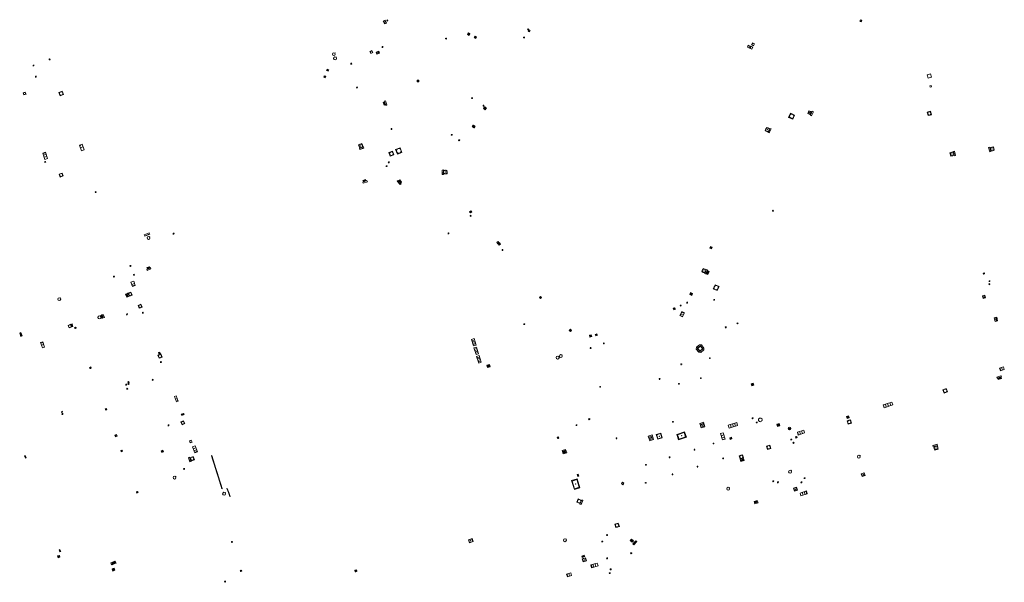
# Model space of a CAD drawing. Units: metres. Extents: x 1897815 to 1919728, y 4204939 to 4229361.
# Drawn here: x 1913285 to 1913506, y 4224842 to 4224969 of the extents above; entities that cross this region are included whole.
import ezdxf

# ---------------------------------------------------------------- set-up
doc = ezdxf.new("R2010")
doc.units = ezdxf.units.M
doc.header["$MEASUREMENT"] = 0
doc.layers.add('SOD_AFFL', color=6, linetype='Continuous', lineweight=0, true_color=0xff00ff)
doc.layers.add('SOL_AFFL', color=6, linetype='Continuous', lineweight=0, true_color=0xff00ff)
doc.layers.get('0').off()

# ---------------------------------------------------------------- blocks, each defined once
blk = doc.blocks.new('AFF121_6')
at = {"color": 0, "linetype": 'ByBlock', "lineweight": -2, "flags": 128}
for points in [[(0, 0.25), (0.19, 0.25), (0.19, 0), (0, 0), (0, 0.25)], [(0, 0), (0.095, 0.25), (0.19, 0)]]:
    blk.add_lwpolyline(points, dxfattribs=at)
blk = doc.blocks.new('AFF001_7')
at = {"color": 0, "linetype": 'ByBlock', "lineweight": -2, "flags": 128}
blk.add_lwpolyline([(0, 1), (1, 1), (1, 0), (0, 0), (0, 1)], close=True, dxfattribs=at)
at = {"color": 0, "linetype": 'ByBlock', "lineweight": -2}
blk.add_circle((0.5, 0.5), 0.47, dxfattribs=at)
blk = doc.blocks.new('AFF119_4')
at = {"color": 0, "linetype": 'ByBlock', "lineweight": -2, "flags": 128}
for points in [[(-0.132, 0.053), (0.13, -0.055)], [(0.1, 0), (0.07, 0.07), (0, 0.1), (-0.07, 0.07), (-0.1, 0), (-0.07, -0.07), (0, -0.1), (0.07, -0.07), (0.1, 0)], [(-0.054, -0.132), (0.053, 0.131)]]:
    blk.add_lwpolyline(points, dxfattribs=at)
blk = doc.blocks.new('AFF002_7')
at = {"color": 0, "linetype": 'ByBlock', "lineweight": -2, "flags": 128}
for points in [[(0, 0), (1, 0), (1, 1), (0, 1), (0, 0)], [(0.079, 0.079), (0.921, 0.079), (0.921, 0.921), (0.079, 0.921), (0.079, 0.079)]]:
    blk.add_lwpolyline(points, dxfattribs=at)
at = {"color": 0, "linetype": 'ByBlock', "lineweight": -2}
blk.add_point((0.5, 0.5), dxfattribs=at)
blk = doc.blocks.new('AFF025_2')
at = {"color": 0, "linetype": 'ByBlock', "lineweight": -2, "flags": 128}
for points in [[(0, 0), (1, 0), (1, 0.3), (0, 0.3), (0, 0)], [(0.1, 0.3), (0.1, 1.1), (0.9, 1.1), (0.9, 0.3)], [(0.9, 0.7), (0.885, 0.8), (0.845, 0.9), (0.78, 0.98), (0.7, 1.045), (0.6, 1.085), (0.5, 1.1), (0.4, 1.085), (0.3, 1.045), (0.22, 0.98), (0.155, 0.9), (0.115, 0.8), (0.1, 0.7), (0.115, 0.6), (0.155, 0.5), (0.22, 0.42), (0.3, 0.355), (0.4, 0.315), (0.5, 0.3), (0.6, 0.315), (0.7, 0.355), (0.78, 0.42), (0.845, 0.5), (0.885, 0.6), (0.9, 0.7)], [(0.195, 0), (0.195, 0.04), (0.805, 0.04), (0.805, 0)]]:
    blk.add_lwpolyline(points, dxfattribs=at)
at = {"color": 0, "linetype": 'ByBlock', "lineweight": -2}
blk.add_point((0.5, 0.7), dxfattribs=at)
blk = doc.blocks.new('AFF102_4')
at = {"color": 0, "linetype": 'ByBlock', "lineweight": -2, "flags": 128}
for points in [[(-0.0844, 0), (0.0002, 0.0852), (0.0854, 0), (0.0002, -0.0846), (-0.0844, 0), (-0.169, 0)], [(0.0002, 0.0852), (0.0002, 0.1698)], [(0.0854, 0), (0.17, 0)], [(0.0002, -0.0846), (0.0002, -0.1692)]]:
    blk.add_lwpolyline(points, dxfattribs=at)
blk = doc.blocks.new('AFF003_6')
at = {"color": 0, "linetype": 'ByBlock', "lineweight": -2, "flags": 128}
for points in [[(0.101, 0.001), (0.071, 0.071), (0.001, 0.101), (-0.069, 0.071), (-0.099, 0.001), (-0.069, -0.069), (0.001, -0.099), (0.071, -0.069), (0.101, 0.001)], [(-0.083, -0.166), (0.084, 0.167)]]:
    blk.add_lwpolyline(points, dxfattribs=at)
blk = doc.blocks.new('AFF072_2')
at = {"color": 0, "linetype": 'ByBlock', "lineweight": -2, "flags": 128}
for points in [[(0.296, 0), (1.206, 0), (1.501, 0.295), (1.501, 1.205), (1.206, 1.5), (0.296, 1.5), (0.001, 1.205), (0.001, 0.295), (0.296, 0)], [(0.296, 0.295), (1.206, 0.295), (1.206, 1.205), (0.296, 1.205), (0.296, 0.295)], [(0.355, 0.354), (1.147, 0.354), (1.147, 1.146), (0.355, 1.146), (0.355, 0.354)]]:
    blk.add_lwpolyline(points, dxfattribs=at)
blk = doc.blocks.new('AFF014_6')
at = {"color": 0, "linetype": 'ByBlock', "lineweight": -2, "flags": 128}
for points in [[(0, 0), (0.4, 0), (0.4, 0.4), (0, 0.4), (0, 0)], [(0.08, 0.08), (0.08, 0.32)], [(0.16, 0.08), (0.16, 0.32)], [(0.24, 0.08), (0.24, 0.32)], [(0.32, 0.08), (0.32, 0.32)]]:
    blk.add_lwpolyline(points, dxfattribs=at)
blk = doc.blocks.new('AFF018')
at = {"flags": 128}
blk.add_lwpolyline([(0.205486, 0.254479), (0.258586, 0.307579), (0.302586, 0.263579), (0.249963, 0.210956)], dxfattribs=at)
blk.add_arc((0, 0), 0.327084, 51.079897, 40.162643)
blk = doc.blocks.new('AFF102')
at = {"flags": 128}
for points in [[(-0.0844, 0), (0.0002, 0.0852), (0.0854, 0), (0.0002, -0.0846), (-0.0844, 0), (-0.169, 0)], [(0.0002, 0.0852), (0.0002, 0.1698)], [(0.0854, 0), (0.17, 0)], [(0.0002, -0.0846), (0.0002, -0.1692)]]:
    blk.add_lwpolyline(points, dxfattribs=at)
blk = doc.blocks.new('AFF002')
at = {"flags": 128}
for points in [[(0, 0), (1, 0), (1, 1), (0, 1), (0, 0)], [(0.079, 0.079), (0.921, 0.079), (0.921, 0.921), (0.079, 0.921), (0.079, 0.079)]]:
    blk.add_lwpolyline(points, dxfattribs=at)
blk.add_point((0.5, 0.5))
blk = doc.blocks.new('AFF119')
at = {"flags": 128}
for points in [[(-0.132, 0.053), (0.13, -0.055)], [(0.1, 0), (0.07, 0.07), (0, 0.1), (-0.07, 0.07), (-0.1, 0), (-0.07, -0.07), (0, -0.1), (0.07, -0.07), (0.1, 0)], [(-0.054, -0.132), (0.053, 0.131)]]:
    blk.add_lwpolyline(points, dxfattribs=at)
blk = doc.blocks.new('AFF121')
at = {"flags": 128}
for points in [[(0, 0.25), (0.19, 0.25), (0.19, 0), (0, 0), (0, 0.25)], [(0, 0), (0.095, 0.25), (0.19, 0)]]:
    blk.add_lwpolyline(points, dxfattribs=at)
blk = doc.blocks.new('AFF017_4')
at = {"color": 0, "linetype": 'ByBlock', "lineweight": -2, "flags": 128}
for points in [[(0, 0), (1, 0), (1, 0.295), (0, 0.295), (0, 0)], [(0.197, 0), (0.197, 0.039), (0.803, 0.039), (0.803, 0)]]:
    blk.add_lwpolyline(points, dxfattribs=at)
blk = doc.blocks.new('AFF004')
at = {"flags": 128}
blk.add_lwpolyline([(0, 0), (1, 0), (1, 1), (0, 1), (0, 0)], close=True, dxfattribs=at)
blk = doc.blocks.new('AFF018_6')
at = {"color": 0, "linetype": 'ByBlock', "lineweight": -2, "flags": 128}
blk.add_lwpolyline([(0.205486, 0.254479), (0.258586, 0.307579), (0.302586, 0.263579), (0.249963, 0.210956)], dxfattribs=at)
at = {"color": 0, "linetype": 'ByBlock', "lineweight": -2}
blk.add_arc((0, 0), 0.327084, 51.079897, 40.162643, dxfattribs=at)
blk = doc.blocks.new('AFF015_5')
at = {"color": 0, "linetype": 'ByBlock', "lineweight": -2, "flags": 128}
for points in [[(0, 0), (1.95, 0), (1.95, 0.65), (0, 0.65), (0, 0)], [(0.65, 0), (0.65, 0.65)], [(1.3, 0), (1.3, 0.65)], [(1.749, 0.449), (1.795, 0.449)], [(1.749, 0.201), (1.795, 0.201)]]:
    blk.add_lwpolyline(points, dxfattribs=at)
blk = doc.blocks.new('AFF016_6')
at = {"color": 0, "linetype": 'ByBlock', "lineweight": -2, "flags": 128}
for points in [[(0, 0), (1.3, 0), (1.3, 0.65), (0, 0.65), (0, 0)], [(0.65, 0), (0.65, 0.65)], [(1.1, 0.45), (1.157, 0.45)], [(1.1, 0.2), (1.157, 0.2)]]:
    blk.add_lwpolyline(points, dxfattribs=at)
blk = doc.blocks.new('AFF106_4')
at = {"color": 0, "linetype": 'ByBlock', "lineweight": -2, "flags": 128}
for points in [[(0, 0), (2.6, 0), (2.6, 0.65), (0, 0.65), (0, 0)], [(0.317, 0.463), (0.348, 0.463)], [(0.348, 0.187), (0.317, 0.187)], [(0.655, 0), (0.655, 0.65)], [(1.3, 0), (1.3, 0.65)], [(1.955, 0), (1.955, 0.65)]]:
    blk.add_lwpolyline(points, dxfattribs=at)
blk = doc.blocks.new('AFF001')
at = {"flags": 128}
blk.add_lwpolyline([(0, 1), (1, 1), (1, 0), (0, 0), (0, 1)], close=True, dxfattribs=at)
blk.add_circle((0.5, 0.5), 0.47)
blk = doc.blocks.new('AFF017')
at = {"flags": 128}
for points in [[(0, 0), (1, 0), (1, 0.295), (0, 0.295), (0, 0)], [(0.197, 0), (0.197, 0.039), (0.803, 0.039), (0.803, 0)]]:
    blk.add_lwpolyline(points, dxfattribs=at)
blk = doc.blocks.new('AFF000')
for p, q in [((0.072349, -0.25), (0.072349, 0)), ((0.172349, -0.25), (0.172349, 0)), ((0.272349, -0.25), (0.272349, 0)), ((0.372349, -0.25), (0.372349, 0)), ((0.472349, -0.25), (0.472349, 0)), ((0.572349, -0.25), (0.572349, 0)), ((0.672349, -0.25), (0.672349, 0))]:
    blk.add_line(p, q)
at = {"flags": 128}
for points in [[(0, 0), (0.75, 0), (0.75, 0.28), (0, 0.28), (0, 0)], [(0, -0.25), (0, 0), (0.75, 0), (0.75, -0.25), (0, -0.25)]]:
    blk.add_lwpolyline(points, close=True, dxfattribs=at)
blk.add_lwpolyline([(0.635269, 0, 0.291999), (0.135501, 0), (0.635269, 0)], format="xyb", close=True, dxfattribs=at)
blk = doc.blocks.new('AFF015')
at = {"flags": 128}
for points in [[(0, 0), (1.95, 0), (1.95, 0.65), (0, 0.65), (0, 0)], [(0.65, 0), (0.65, 0.65)], [(1.3, 0), (1.3, 0.65)], [(1.749, 0.449), (1.795, 0.449)], [(1.749, 0.201), (1.795, 0.201)]]:
    blk.add_lwpolyline(points, dxfattribs=at)
blk = doc.blocks.new('AFF014')
at = {"flags": 128}
for points in [[(0, 0), (0.4, 0), (0.4, 0.4), (0, 0.4), (0, 0)], [(0.08, 0.08), (0.08, 0.32)], [(0.16, 0.08), (0.16, 0.32)], [(0.24, 0.08), (0.24, 0.32)], [(0.32, 0.08), (0.32, 0.32)]]:
    blk.add_lwpolyline(points, dxfattribs=at)
blk = doc.blocks.new('AFF028_4')
at = {"color": 0, "linetype": 'ByBlock', "lineweight": -2}
for centre, radius in [((0.0005, 0), 0.298868), ((-0.201327, -0.00675), 0.085), ((0.201883, -0.00675), 0.085), ((0.0005, -0.148421), 0.143793)]:
    blk.add_circle(centre, radius, dxfattribs=at)
blk = doc.blocks.new('AFF003')
at = {"flags": 128}
for points in [[(0.101, 0.001), (0.071, 0.071), (0.001, 0.101), (-0.069, 0.071), (-0.099, 0.001), (-0.069, -0.069), (0.001, -0.099), (0.071, -0.069), (0.101, 0.001)], [(-0.083, -0.166), (0.084, 0.167)]]:
    blk.add_lwpolyline(points, dxfattribs=at)
blk = doc.blocks.new('AFF016')
at = {"flags": 128}
for points in [[(0, 0), (1.3, 0), (1.3, 0.65), (0, 0.65), (0, 0)], [(0.65, 0), (0.65, 0.65)], [(1.1, 0.45), (1.157, 0.45)], [(1.1, 0.2), (1.157, 0.2)]]:
    blk.add_lwpolyline(points, dxfattribs=at)
blk = doc.blocks.new('AFF106')
at = {"flags": 128}
for points in [[(0, 0), (2.6, 0), (2.6, 0.65), (0, 0.65), (0, 0)], [(0.317, 0.463), (0.348, 0.463)], [(0.348, 0.187), (0.317, 0.187)], [(0.655, 0), (0.655, 0.65)], [(1.3, 0), (1.3, 0.65)], [(1.955, 0), (1.955, 0.65)]]:
    blk.add_lwpolyline(points, dxfattribs=at)

msp = doc.modelspace()

# ---------------------------------------------------------------- block references
at = {"layer": 'SOD_AFFL', "xscale": 1.052492, "yscale": 1.052492, "rotation": 291.913074}
msp.add_blockref('AFF121_6', (1913308.83991, 4224886.824417), dxfattribs=at)
at = {"layer": 'SOL_AFFL'}
for name, p, xscale, yscale, rotation in [('AFF002_7', (1913367.038201, 4224967.95013), 0.677016, 0.474762, 110.601437), ('AFF121_6', (1913367.300757, 4224968.694081), 0.999867, 0.999867, 199.639125), ('AFF001_7', (1913473.622115, 4224968.387021), 0.345832, 0.353623, 336.513825), ('AFF002_7', (1913385.525521, 4224965.719601), 0.386567, 0.385949, 239.622922), ('AFF002_7', (1913387.355433, 4224964.800962), 0.391013, 0.390948, 151.170014), ('AFF001_7', (1913397.990507, 4224964.826135), 0.199973, 0.199973, 239.647715), ('AFF001_7', (1913398.933999, 4224966.636863), 0.199973, 0.199973, 239.647715), ('AFF001_7', (1913399.108545, 4224966.445573), 0.349953, 0.349953, 239.383734), ('AFF003_6', (1913366.161928, 4224962.572271), 0.999867, 0.999867, 359.570001), ('AFF102_4', (1913380.477548, 4224964.453623), 0.999867, 0.999867, 359.570001), ('AFF001_7', (1913448.501288, 4224962.971204), 0.499933, 0.499933, 246.141109), ('AFF001_7', (1913449.323529, 4224962.082125), 0.499933, 0.499933, 64.572354), ('AFF001_7', (1913449.916447, 4224963.27855), 0.499933, 0.499933, 154.567592), ('AFF018_6', (1913355.220948, 4224960.956561), 0.999867, 0.999867, 359.570001), ('AFF018_6', (1913355.49984, 4224960.013567), 0.999867, 0.999867, 359.570001), ('AFF001_7', (1913363.810055, 4224961.757009), 0.497428, 0.497428, 203.403841), ('AFF002_7', (1913364.897876, 4224960.948929), 0.663666, 0.475976, 19.752229), ('AFF003_6', (1913359.140428, 4224958.810367), 0.999867, 0.999867, 359.570001), ('AFF014_6', (1913353.415841, 4224955.987631), 0.89988, 0.899487, 158.66202), ('AFF014_6', (1913353.750765, 4224957.58095), 0.874884, 0.8739, 245.445174), ('AFF004', (1913488.962435, 4224955.562286), 0.79954, 0.79954, 13.832159), ('AFF014_6', (1913373.97001, 4224954.69849), 0.999867, 0.999867, 3.798442), ('AFF004', (1913489.417999, 4224953.512082), 0.299253, 0.299253, 13.884828), ('AFF001', (1913285.289, 4224952.251), 0.499544, 0.499544, 292.35518), ('AFF001', (1913293.36, 4224952.337), 0.799816, 0.799816, 291.335817), ('AFF003_6', (1913360.43203, 4224953.446235), 0.999867, 0.999867, 359.570001), ('AFF014_6', (1913366.842342, 4224949.580526), 1.549794, 0.799106, 110.008957), ('AFF017_4', (1913366.553288, 4224950.368613), 0.999867, 0.999867, 290.254972), ('AFF003_6', (1913386.34232, 4224951.049009), 0.999867, 0.999867, 359.570001), ('AFF119_4', (1913388.901464, 4224949.371976), 0.999867, 0.999867, 359.570001), ('AFF002_7', (1913389.167687, 4224949.139002), 0.496894, 0.495934, 234.152945), ('AFF001_7', (1913457.98302, 4224947.649943), 0.988875, 1.010373, 246.59908), ('AFF002_7', (1913462.387104, 4224947.41961), 0.652472, 0.499933, 68.274033), ('AFF017_4', (1913462.88527, 4224948.114798), 0.999867, 0.999867, 246.17152), ('AFF001_7', (1913488.98199, 4224947.146711), 0.790473, 0.808281, 14.508655), ('AFF002_7', (1913386.617915, 4224945.003574), 0.477762, 0.476937, 241.342337), ('AFF119_4', (1913368.210227, 4224944.121831), 0.999867, 0.999867, 359.570001), ('AFF003_6', (1913381.754933, 4224942.806305), 0.999867, 0.999867, 359.570001), ('AFF025_2', (1913453.240592, 4224943.226702), 0.999513, 0.999513, 66.108001), ('AFF016', (1913298.434, 4224939.23), 1.038446, -0.95895, 110.193419), ('AFF025_2', (1913361.077103, 4224939.475858), 0.999867, 0.999867, 21.506606), ('AFF121_6', (1913383.4507, 4224941.466717), 1.000292, 0.933929, 60.571024), ('AFF015', (1913290.202, 4224937.29), 0.766655, -0.958862, 109.295472), ('AFF001_7', (1913368.433763, 4224939.133677), 0.856916, 0.856916, 200.775506), ('AFF001_7', (1913370.162301, 4224939.895623), 1.099854, 1.099854, 200.775506), ('AFF025_2', (1913495.180341, 4224938.183438), 0.999867, 0.999867, 103.89479), ('AFF025_2', (1913502.598797, 4224939.946571), 0.999867, 0.999867, 283.706604), ('AFF003_6', (1913367.572012, 4224936.623408), 0.999078, 0.999078, 359.570001), ('AFF001_7', (1913293.381493, 4224933.971886), 0.699907, 0.699907, 290.544417), ('AFF003_6', (1913367.087658, 4224935.770133), 0.999078, 0.999078, 359.570001), ('AFF025_2', (1913379.577754, 4224934.891476), 0.999867, 0.999867, 273.523331), ('AFF017_4', (1913362.651922, 4224932.545765), 0.999867, 0.999867, 201.623995), ('AFF014_6', (1913361.868676, 4224932.235676), 1.624784, 0.799106, 21.623995), ('AFF017_4', (1913370.360463, 4224931.792985), 0.999867, 0.999867, 129.522079), ('AFF014_6', (1913369.815579, 4224932.467004), 1.624784, 0.799106, 309.413963), ('AFF002_7', (1913385.787708, 4224925.512849), 0.349953, 0.348954, 309.584524), ('AFF001_7', (1913454.010196, 4224925.864746), 0.199696, 0.199696, 245.95705), ('AFF003_6', (1913386.011745, 4224924.588264), 0.999867, 0.999867, 359.570001), ('AFF003_6', (1913319.147727, 4224920.587554), 0.999078, 0.999078, 359.570001), ('AFF003_6', (1913381.040571, 4224920.631992), 0.999867, 0.999867, 359.570001), ('AFF001_7', (1913391.910124, 4224918.592621), 0.393049, 0.393049, 308.68507), ('AFF002_7', (1913392.214763, 4224918.282367), 0.394219, 0.393948, 310.250107), ('AFF119_4', (1913393.173177, 4224916.88532), 0.999867, 0.999867, 359.570001), ('AFF002_7', (1913440.234297, 4224917.159058), 0.399947, 0.398947, 65.791996), ('AFF017', (1913313.953451, 4224912.9273), 0.915828, 1.000058, 201.924895), ('AFF014', (1913313.251, 4224912.689), 1.414062, 0.640852, 21.924895), ('AFF025_2', (1913438.987696, 4224911.466012), 0.999867, 0.999867, 66.723937), ('AFF014_6', (1913439.391099, 4224911.391992), 1.799761, 0.8739, 66.918703), ('AFF003_6', (1913305.724497, 4224910.915504), 0.999078, 0.999078, 359.570006), ('AFF016', (1913309.565, 4224909.637), 0.774249, 1.000749, 289.803161), ('AFF003_6', (1913502.800189, 4224909.891118), 0.999078, 0.999078, 359.570001), ('AFF000', (1913308.597471, 4224907.058029), 0.97753, 1.100068, 290.602438), ('AFF001', (1913308.887, 4224907.164), 0.729082, 0.729082, 292.414331), ('AFF002_7', (1913435.782009, 4224906.686518), 0.497934, 0.497934, 67.127248), ('AFF001_7', (1913441.526902, 4224907.761093), 0.989247, 1.011533, 65.321408), ('AFF003_6', (1913502.764552, 4224909.21028), 0.999078, 0.999078, 359.570001), ('AFF002_7', (1913401.483456, 4224906.24706), 0.349953, 0.349953, 309.49936), ('AFF003_6', (1913434.739959, 4224905.046568), 0.999867, 0.999867, 359.570001), ('AFF003_6', (1913440.812188, 4224905.694923), 0.999078, 0.999078, 359.570001), ('AFF002', (1913501.760452, 4224906.704468), 0.579957, 0.579957, 195.353044), ('AFF001', (1913311.148, 4224904.437), 0.692477, 0.692477, 292.231619), ('AFF002', (1913431.729674, 4224903.429571), 0.379327, 0.379327, 20.622725), ('AFF002', (1913433.109354, 4224902.138932), 1.00243, -0.65027, 64.5081), ('AFF000', (1913303.015, 4224902.298), 0.987477, 1.132075, 290.577965), ('AFF000', (1913504.373096, 4224900.875849), 1.133333, 1.063115, 103.85405), ('AFF014', (1913285.076511, 4224897.565498), 2.011806, 0.75, 110.552578), ('AFF001', (1913295.98, 4224900.18), 0.622261, 0.622261, 203.1865), ('AFF014', (1913296.5, 4224899.707), 1.480608, 0.75, 110.148414), ('AFF001', (1913296.885, 4224899.491), 0.292329, 0.292329, 286.699244), ('AFF003_6', (1913398.076487, 4224900.208265), 0.999867, 0.999867, 359.570001), ('AFF002_7', (1913408.734735, 4224898.791414), 0.369951, 0.369951, 131.387112), ('AFF003_6', (1913443.435459, 4224899.505882), 0.999078, 0.999078, 359.570001), ('AFF016', (1913290.12, 4224895.027), 0.992104, 0.774032, 109.334073), ('AFF014_6', (1913387.232211, 4224895.490155), 3.899481, 1.549007, 107.157773), ('AFF002', (1913412.876868, 4224897.325563), 0.40275, 0.40275, 16.552698), ('AFF002', (1913414.199526, 4224897.571764), 0.375502, 0.375502, 21.381909), ('AFF001', (1913315.777, 4224893.821), 0.277027, 0.277027, 288.958183), ('AFF014_6', (1913387.816715, 4224893.566969), 3.899481, 1.549007, 107.157773), ('AFF072_2', (1913437.768079, 4224895.778811), 0.989202, 0.999867, 219.375573), ('AFF001', (1913315.609, 4224893.235), 0.757269, 0.757269, 291.61876), ('AFF014_6', (1913388.414209, 4224891.642686), 3.899481, 1.549007, 107.157773), ('AFF102_4', (1913439.859816, 4224892.575447), 0.999978, 0.999978, 359.570001), ('AFF001', (1913300.246, 4224890.487), 0.292329, 0.292329, 290.540376), ('AFF014_6', (1913390.239432, 4224891.165037), 1.49003, 1.356885, 197.852972), ('AFF102_4', (1913433.424106, 4224891.191897), 0.999978, 0.999978, 359.570001), ('AFF016', (1913506.13013, 4224890.001733), 0.70384, -0.939015, 198.325848), ('AFF102_4', (1913428.551383, 4224887.888832), 0.999978, 0.999978, 359.570001), ('AFF102_4', (1913437.806111, 4224888.056335), 0.999978, 0.999978, 359.570001), ('AFF017', (1913504.523147, 4224888.035952), 0.999867, 0.999867, 17.761898), ('AFF014', (1913504.716502, 4224887.779446), 2, 0.75, 17.509245), ('AFF003_6', (1913308.717497, 4224885.681504), 0.999078, 0.999078, 359.570001), ('AFF102_4', (1913415.155717, 4224886.131853), 0.999978, 0.999978, 359.570001), ('AFF102_4', (1913432.899131, 4224886.791299), 0.999978, 0.999978, 359.570001), ('AFF014_6', (1913449.776142, 4224886.495654), 1.249834, 1.249834, 108.092159), ('AFF001_7', (1913492.569294, 4224884.715642), 0.799894, 0.799894, 18.894929), ('AFF016', (1913319.365, 4224883.955), 0.983301, 0.615814, 290.818422), ('AFF001', (1913303.782, 4224881.128), 0.292329, 0.292329, 290.540376), ('AFF106', (1913479.06858, 4224881.411843), 0.800249, 1.057886, 17.58463), ('AFF001', (1913321.418, 4224878.473), 0.689923, 0.689923, 202.587924), ('AFF002', (1913320.992564, 4224879.666187), 0.539191, 0.3, 20.602438), ('AFF102_4', (1913431.553127, 4224878.245298), 0.999978, 0.999978, 359.570001), ('AFF018_6', (1913451.208327, 4224878.679724), 1.230606, 1.230606, 359.570001), ('AFF002', (1913470.769394, 4224879.007385), 0.488464, 0.488464, 17.460492), ('AFF001', (1913470.740336, 4224878.468079), 0.781038, 0.781038, 288.591577), ('AFF003_6', (1913409.835917, 4224877.488491), 0.999078, 0.999078, 359.570001), ('AFF014_6', (1913438.738029, 4224877.133486), 2.65319, 2.153257, 106.94464), ('AFF106_4', (1913445.895267, 4224878.064667), 0.762591, 0.999867, 197.877056), ('AFF014', (1913454.930453, 4224877.712576), 1.384894, 1.384894, 287.891375), ('AFF028_4', (1913457.81322, 4224876.75935), 1.000392, 1.000392, 359.570001), ('AFF015', (1913461.183428, 4224875.732306), 0.768348, -0.982509, 197.650527), ('AFF001', (1913305.92, 4224875.243), 0.404465, 0.404465, 292.380135), ('AFF001', (1913322.704, 4224873.952), 0.462615, 0.462615, 292.629392), ('AFF001_7', (1913405.879216, 4224874.565778), 0.29996, 0.29996, 107.664231), ('AFF102_4', (1913418.829819, 4224874.531184), 0.999978, 0.999978, 359.570001), ('AFF014_6', (1913425.991594, 4224875.032379), 2.759475, 2.324494, 286.974479), ('AFF002_7', (1913427.775836, 4224875.355952), 1.109852, 1.071857, 288.494645), ('AFF002_7', (1913432.826841, 4224874.228159), 1.843755, 1.219838, 18.889376), ('AFF015', (1913442.871853, 4224875.769881), 0.761661, -0.982394, 286.833179), ('AFF002', (1913444.807565, 4224874.394044), 0.374256, 0.374256, 106.242074), ('AFF003_6', (1913458.175384, 4224874.254894), 0.999078, 0.999078, 359.570001), ('AFF001', (1913459.216291, 4224874.578505), 0.311529, 0.311529, 19.109258), ('AFF001', (1913307.284, 4224871.797), 0.291204, 0.291204, 290.924502), ('AFF002', (1913316.738, 4224871.849), 0.376772, 0.376772, 200.022083), ('AFF015', (1913323.389, 4224872.648), 0.768441, 0.997011, 289.898171), ('AFF014_6', (1913407.627187, 4224871.257615), 1.999734, 1.999734, 107.56274), ('AFF102_4', (1913436.403529, 4224871.971549), 0.999978, 0.999978, 359.570001), ('AFF102_4', (1913440.692562, 4224873.36821), 0.999978, 0.999978, 359.570001), ('AFF001', (1913452.846688, 4224872.043112), 0.78661, 0.78661, 16.835637), ('AFF025_2', (1913491.013035, 4224873.201531), 0.999867, 0.999867, 197.790912), ('AFF014', (1913285.959183, 4224870.146141), 1.342407, 0.469601, 110.291133), ('AFF001', (1913323.114, 4224869.431), 0.771664, 0.771664, 20.877587), ('AFF014', (1913327.679203, 4224870.606724), 2.5, 0.25, 287.36212), ('AFF014', (1913327.977613, 4224869.652286), 2.5, 0.25, 287.36212), ('AFF102_4', (1913430.794314, 4224870.26583), 0.999978, 0.999978, 359.570001), ('AFF102_4', (1913442.833263, 4224870.027493), 0.999978, 0.999978, 359.570001), ('AFF001', (1913447.395512, 4224870.111261), 0.764924, 0.764924, 107.228507), ('AFF018_6', (1913473.385946, 4224870.412129), 1.01525, 1.01525, 359.570001), ('AFF014', (1913328.276023, 4224868.697848), 2.5, 0.25, 287.36212), ('AFF014', (1913328.574433, 4224867.743411), 2.5, 0.25, 287.36212), ('AFF102_4', (1913425.468099, 4224868.563986), 0.999978, 0.999978, 359.570001), ('AFF102_4', (1913437.083855, 4224868.160843), 0.999978, 0.999978, 359.570001), ('AFF018_6', (1913457.919044, 4224867.033998), 1.01525, 1.01525, 359.570001), ('AFF014', (1913328.872843, 4224866.788973), 2.5, 0.25, 287.36212), ('AFF014', (1913329.171253, 4224865.834535), 2.5, 0.25, 287.36212), ('AFF002', (1913408.715355, 4224865.054522), 2.159713, 1.299827, 287.754398), ('AFF014_6', (1913409.990632, 4224866.420382), 1.275421, 0.623933, 287.592123), ('AFF102_4', (1913431.449352, 4224866.416317), 0.999978, 0.999978, 359.570001), ('AFF002', (1913473.933895, 4224866.561917), 0.664736, 0.664736, 290.810509), ('AFF014', (1913329.469662, 4224864.880097), 2.5, 0.25, 287.36212), ('AFF014', (1913329.768072, 4224863.925659), 1.921393, 0.25, 287.36212), ('AFF014', (1913331.146188, 4224863.225047), 2.395511, 0.25, 290.191911), ('AFF001', (1913420.203046, 4224864.659233), 0.399208, 0.399208, 233.52512), ('AFF102_4', (1913425.421628, 4224864.503761), 0.999978, 0.999978, 359.570001), ('AFF003_6', (1913454.132073, 4224864.876428), 0.999078, 0.999078, 359.570001), ('AFF003_6', (1913455.184952, 4224864.638574), 0.999078, 0.999078, 359.570001), ('AFF002', (1913458.93495, 4224862.666497), 0.665274, 0.665274, 19.32608), ('AFF001', (1913310.78, 4224862.498), 0.291204, 0.291204, 290.924502), ('AFF014', (1913331.476927, 4224862.325732), 2.395511, 0.250008, 290.191911), ('AFF001', (1913409.907489, 4224860.174348), 0.799894, 0.799894, 335.57462), ('AFF017', (1913410.867562, 4224859.628512), 0.999867, 0.999867, 65.57462), ('AFF015', (1913460.350258, 4224861.616077), 0.763959, 0.988401, 17.861575), ('AFF001', (1913419.484425, 4224854.690624), 0.804302, 0.804302, 107.025395), ('AFF002', (1913385.511256, 4224851.666396), 0.891045, -0.7, 19.124592), ('AFF003_6', (1913416.717568, 4224852.763324), 0.999078, 0.999078, 359.570001), ('AFF002_7', (1913422.653901, 4224851.444904), 0.59992, 0.399947, 136.463542), ('AFF003_6', (1913415.629078, 4224851.30797), 0.999078, 0.999078, 359.570001), ('AFF017_4', (1913423.220275, 4224851.502647), 0.999867, 0.999867, 226.508962), ('AFF002', (1913293.583, 4224847.794), 0.424081, 0.424081, 108.990371), ('AFF014', (1913293.573, 4224848.992), 1.232581, -0.477261, 111.412969), ('AFF014_6', (1913411.597901, 4224848.226226), 1.4998, 0.7499, 198.148368), ('AFF002_7', (1913412.076278, 4224846.950769), 0.751603, 0.7509, 108.511125), ('AFF003_6', (1913416.715554, 4224847.534127), 0.999078, 0.999078, 359.570001), ('AFF121_6', (1913422.026603, 4224848.731897), 0.999867, 0.999867, 284.104456), ('AFF002', (1913305.197, 4224846.048), 0.493851, 0.493851, 22.878676), ('AFF002', (1913305.474, 4224844.669), 0.493742, 0.493742, 19.646018), ('AFF002', (1913305.738, 4224846.257), 0.50009, 0.50009, 22.205643), ('AFF015_5', (1913414.510543, 4224846.470094), 0.7707, 0.999625, 196.196209), ('AFF119_4', (1913417.54363, 4224845.058021), 1.098106, 1.098106, 67.381301), ('AFF001', (1913334.174, 4224844.808), 0.24419, 0.24419, 291.627126), ('AFF001', (1913360.416912, 4224844.549965), 0.372403, 0.372403, 101.350311), ('AFF016_6', (1913408.554777, 4224844.303479), 0.769128, 0.999867, 197.523754), ('AFF003_6', (1913417.318391, 4224844.202866), 0.999078, 0.999078, 359.570001)]:
    msp.add_blockref(name, p, dxfattribs=dict(at, xscale=xscale, yscale=yscale, rotation=rotation))
for name, p in [('AFF003', (1913287.616, 4224958.399)), ('AFF119', (1913291.239, 4224959.788)), ('AFF003', (1913288.14, 4224955.906)), ('AFF119', (1913301.6135, 4224929.9405)), ('AFF018', (1913313.496, 4224919.612)), ('AFF003', (1913309.4242, 4224913.320299)), ('AFF018', (1913293.423, 4224905.832)), ('AFF119', (1913312.231953, 4224902.778682)), ('AFF119', (1913433.284494, 4224904.395907)), ('AFF018', (1913302.444, 4224901.732)), ('AFF003', (1913308.661, 4224902.421)), ('AFF102', (1913413.027194, 4224894.844695)), ('AFF102', (1913415.986068, 4224895.88777)), ('AFF119', (1913316.294, 4224891.681)), ('AFF018', (1913405.576537, 4224892.689227)), ('AFF018', (1913406.308963, 4224893.041696)), ('AFF003', (1913314.448, 4224887.681)), ('AFF003', (1913308.506, 4224886.607)), ('AFF003', (1913294.031, 4224880.45)), ('AFF003', (1913294.131, 4224880.006)), ('AFF003', (1913449.481263, 4224879.04958)), ('AFF003', (1913317.998, 4224877.444)), ('AFF003', (1913450.414808, 4224878.083004)), ('AFF003', (1913321.51, 4224867.649)), ('AFF018', (1913319.368, 4224865.688)), ('AFF003', (1913461.178937, 4224865.561254)), ('AFF018', (1913443.980621, 4224863.184373)), ('AFF003', (1913460.461217, 4224864.614642)), ('AFF018', (1913330.518826, 4224862.065986)), ('AFF018', (1913407.230749, 4224851.605764)), ('AFF119', (1913332.291, 4224851.219)), ('AFF003', (1913330.745, 4224842.305))]:
    msp.add_blockref(name, p, dxfattribs=at)
for name, p, rotation in [('AFF121', (1913290.406, 4224936.666), 110.10014), ('AFF121', (1913501.408429, 4224911.682208), 283.113809), ('AFF121', (1913310.212, 4224911.156), 24.017554), ('AFF121', (1913445.911381, 4224900.450928), 287.249232), ('AFF121', (1913309.147, 4224887.117), 110.817221), ('AFF121', (1913412.566779, 4224878.908124), 285.055625), ('AFF121', (1913458.644752, 4224873.395945), 25.059695), ('AFF000', (1913446.763883, 4224869.577823), 16.972323), ('AFF000', (1913450.606567, 4224860.271775), 197.628153)]:
    msp.add_blockref(name, p, dxfattribs=dict(at, rotation=rotation))
for p, xscale, rotation in [((1913312.668513, 4224920.02761), 1.197179, 22.026567), ((1913322.472108, 4224870.149927), 1.004216, 290.602438)]:
    msp.add_blockref('AFF017', p, dxfattribs=dict(at, xscale=xscale, rotation=rotation))

doc.saveas('drawing.dxf')
